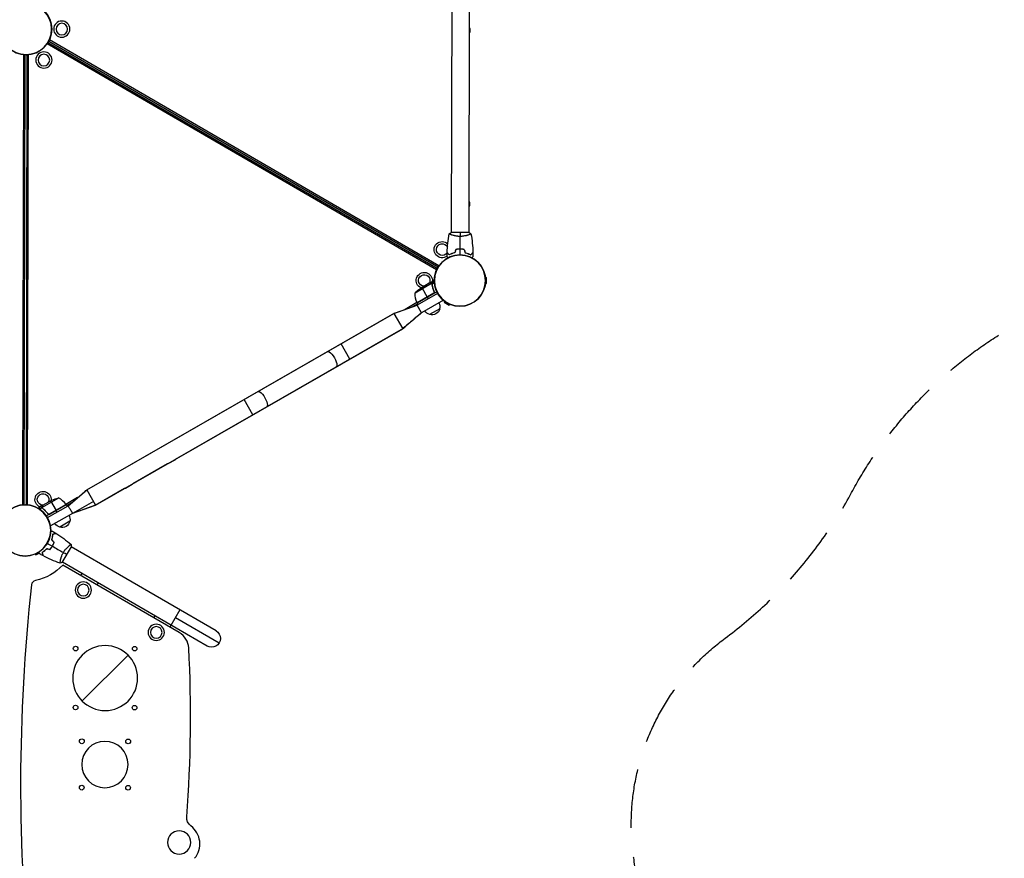
# Model space of a CAD drawing. Units: millimetres. Extents: x -9599 to 8387, y -8713 to 9159.
# Drawn here: x -2721 to -597, y -6458 to -4648 of the extents above; entities that cross this region are included whole.
import ezdxf

# ---------------------------------------------------------------- set-up
doc = ezdxf.new("R2010")
doc.units = ezdxf.units.MM
doc.header["$LTSCALE"] = 20
doc.linetypes.add('HIDDEN', pattern=[9.525, 6.35, -3.175])
doc.layers.add('2d', color=230, linetype='Continuous')
doc.layers.add('ASTM-BufferZone', color=240, linetype='HIDDEN')

msp = doc.modelspace()

# ---------------------------------------------------------------- linework, layer by layer
at = {"layer": '2d'}
for p, q in [((-1788.7, -4233.5), (-1790.4, -5107.5)), ((-1750.7, -4233.6), (-1752.4, -5107.6)), ((-1816.9, -5179.4), (-2657.2, -4692.1)), ((-1821.9, -5188.1), (-2662.3, -4700.8)), ((-1820.6, -5185.4), (-2660.6, -4698.3)), ((-2658.6, -4694.8), (-1818.5, -5182)), ((-2714.6, -5695.4), (-2712.7, -4724)), ((-2711.6, -5695.2), (-2709.7, -4724.2)), ((-2705.7, -4724.2), (-2707.6, -5695.2)), ((-2704.5, -5695.4), (-2702.6, -4724)), ((-1751.9, -5107.6), (-1790.9, -5107.5)), ((-1790.4, -5112.7), (-1790.4, -5112.7)), ((-1752.4, -5112.7), (-1752.4, -5112.7)), ((-1776.4, -5143.7), (-1776.4, -5143.9)), ((-1773.4, -5143.7), (-1773.4, -5143.5)), ((-1832.8, -5218.1), (-1868.2, -5238.5)), ((-1838, -5217.4), (-1857, -5228.3)), ((-1837.8, -5217.3), (-1829.3, -5212.4)), ((-1837.8, -5217.3), (-1837.7, -5217.4)), ((-1834.6, -5217.3), (-1834.5, -5217.4)), ((-1832.8, -5217.8), (-1827, -5214.5)), ((-1832.8, -5217.8), (-1832.5, -5218.4)), ((-1832.2, -5218.9), (-1832.2, -5218.9)), ((-1831.9, -5218.9), (-1826.9, -5216)), ((-1831.9, -5219.4), (-1831.6, -5220)), ((-1831.3, -5223), (-1831, -5223.5)), ((-1716.5, -5205), (-1714.2, -5205)), ((-1716.5, -5218), (-1714.2, -5218)), ((-1714.2, -5218), (-1714.2, -5205)), ((-1819.7, -5239.2), (-1864.2, -5264.7)), ((-1827.8, -5238.8), (-1864.1, -5259.7)), ((-1864, -5259.8), (-1828.6, -5239.5)), ((-1821.6, -5235.6), (-1863.9, -5260)), ((-1854.2, -5226.7), (-1842.4, -5247.4)), ((-1827.7, -5234.8), (-1827, -5236.1)), ((-1826.9, -5237.6), (-1827.3, -5237.8)), ((-1914, -5282.4), (-1864.2, -5264.7)), ((-1913.1, -5281.9), (-1864.2, -5264.7)), ((-1864.3, -5259.1), (-1889.7, -5273.7)), ((-1874.5, -5268.3), (-1863, -5261.7)), ((-1854.7, -5281.2), (-1864.2, -5264.7)), ((-1863.9, -5260), (-1862, -5263.5)), ((-1807.3, -5254), (-1854.7, -5281.2)), ((-1842.3, -5247.5), (-1840.3, -5251)), ((-1804.8, -5256), (-1805.9, -5258)), ((-1805.9, -5258), (-1794.6, -5264.5)), ((-1793.5, -5262.5), (-1794.6, -5264.5)), ((-1913.1, -5281.9), (-2577.6, -5663.8)), ((-2576.7, -5663.3), (-1914, -5282.4)), ((-1914, -5282.4), (-1895, -5315.4)), ((-1913, -5282.1), (-1913.1, -5281.9)), ((-1815.3, -5272.4), (-1837, -5284.9)), ((-2557.8, -5696.3), (-1895, -5315.4)), ((-1894.2, -5314.9), (-2386, -5597.5)), ((-1894.2, -5314.9), (-1894.3, -5314.7)), ((-2008.9, -5380.8), (-2027.9, -5347.9)), ((-2218.2, -5501.1), (-2237.1, -5468.1)), ((-2403.2, -5607.4), (-2477.9, -5650.4)), ((-2386.9, -5599), (-2401.5, -5607.4)), ((-2617.1, -5697.5), (-2577.6, -5663.8)), ((-2577.6, -5663.8), (-2577.5, -5664)), ((-2576.7, -5663.3), (-2557.8, -5696.3)), ((-2495.1, -5660.3), (-2558.6, -5696.8)), ((-2478.8, -5651.8), (-2493.4, -5660.2)), ((-2637.7, -5680.8), (-2673.1, -5701.2)), ((-2671.2, -5696.3), (-2652.2, -5685.4)), ((-2654.9, -5686.9), (-2643, -5707.6)), ((-2596.5, -5679.9), (-2621.8, -5694.5)), ((-2620.3, -5697), (-2608.8, -5690.4)), ((-2562.5, -5688), (-2607.6, -5713.9)), ((-2671.3, -5696.4), (-2679.8, -5701.3)), ((-2673.4, -5701), (-2679.2, -5704.3)), ((-2672.9, -5702.2), (-2678, -5705.1)), ((-2673.4, -5701), (-2673, -5701.5)), ((-2673, -5699.2), (-2672.9, -5699.3)), ((-2673, -5702.2), (-2673, -5702.2)), ((-2672.4, -5702.6), (-2672.1, -5703.1)), ((-2671.3, -5696.4), (-2671.3, -5696.5)), ((-2669.7, -5704.9), (-2669.4, -5705.4)), ((-2621.3, -5695.3), (-2663.7, -5719.6)), ((-2661.5, -5723), (-2617.1, -5697.5)), ((-2661.3, -5713.9), (-2660.5, -5715.2)), ((-2621.5, -5695), (-2657.7, -5715.8)), ((-2656.8, -5715.5), (-2621.4, -5695.1)), ((-2607.6, -5713.9), (-2655, -5741.2)), ((-2640.9, -5711.2), (-2642.9, -5707.7)), ((-2621.3, -5695.3), (-2619.3, -5698.7)), ((-2557.8, -5696.3), (-2607.6, -5713.9)), ((-2558.6, -5696.8), (-2607.6, -5713.9)), ((-2558.7, -5696.6), (-2558.6, -5696.8)), ((-2658.9, -5715.8), (-2659.2, -5716)), ((-2613.3, -5731.1), (-2635, -5743.5)), ((-2629.5, -5819.7), (-2609.9, -5786)), ((-2614.6, -5783.8), (-2614.6, -5783.8)), ((-2297.9, -5967.5), (-2610.2, -5786.4)), ((-2687.7, -5801.7), (-2686.6, -5803.7)), ((-2686.6, -5803.7), (-2679.4, -5799.5)), ((-2633.7, -5816.7), (-2633.7, -5816.7)), ((-2316.9, -6000.4), (-2629.2, -5819.3)), ((-2377.2, -5971.3), (-2628.5, -5825.5)), ((-2589.3, -5848.2), (-2586.8, -5843.9)), ((-2552.2, -5864), (-2554.7, -5868.3)), ((-2375.7, -5922.4), (-2397.3, -5959.6)), ((-2431.9, -5939.5), (-2429.4, -5935.2)), ((-2385.3, -5938.8), (-2291, -5993.5)), ((-2487.6, -6020.1), (-2586.7, -6118.9))]:
    msp.add_line(p, q, dxfattribs=at)
for centre, radius in [((-2707.6, -4668.7), 55.5), ((-1771.6, -5211.5), 55.5), ((-2709.7, -5750.7), 55.5), ((-2600.7, -6005.8), 5.01), ((-2473.4, -6006), 5.01), ((-2600.9, -6133), 5.01), ((-2473.6, -6133.3), 5.01), ((-2587.4, -6205.9), 5.14), ((-2487.4, -6206.1), 5.14), ((-2587.6, -6305.9), 5.14), ((-2487.6, -6306.1), 5.14)]:
    msp.add_circle(centre, radius, dxfattribs=at)
at = {"layer": '2d', "extrusion": (0, 0, -1)}
for centre, radius in [((2707.6, -4668.7), 55.3), ((2707.6, -4668.7), 55.1), ((2630.6, -4668.8), 17.5), ((2630.6, -4668.8), 12.5), ((2669.2, -4735.5), 17.5), ((2669.2, -4735.5), 12.5), ((1771.6, -5211.5), 55.3), ((1771.6, -5211.5), 55.1), ((2709.7, -5750.7), 55.3), ((2709.7, -5750.7), 55.1), ((2584.2, -5879.5), 17.5), ((2584.2, -5879.5), 12.5), ((2426.8, -5970.8), 17.5), ((2426.8, -5970.8), 12.5), ((2537.1, -6069.5), 70), ((2537.5, -6256), 50), ((2377.4, -6424.2), 25)]:
    msp.add_circle(centre, radius, dxfattribs=at)
for centre, radius, start, end in [((1767, -4671.2), 17, 156.0403, 204.1819), ((1767.8, -5046.3), 17, 156.0403, 204.1819), ((1809.9, -5144.8), 17.5, 233.3015, 133.3805), ((1809.9, -5144.8), 12.5, 211.5691, 155.1146), ((1809.9, -5144.8), 12.5, 210.1489, 211.0959), ((1809.9, -5144.8), 17.5, 214.484, 215.1495), ((1848.6, -5211.4), 17.5, 293.2412, 186.981), ((1848.6, -5211.4), 12.5, 272.971, 207.2512), ((1818.2, -5239.8), 50, 336.5839, 1.4608), ((1829.4, -5270), 50, 39.0109, 56.4868), ((1861.4, -5258.5), 3, 333.3023, 336.5839), ((1831.8, -5267.8), 17, 150.7524, 195.9246), ((1832.7, -5268.3), 17, 284.2976, 329.4698), ((1831.9, -5268.7), 17, 192.779, 287.4432), ((2402.8, -5591.4), 16, 265.4267, 271.5156), ((2400, -5589.9), 16, 208.7066, 214.7955), ((2491.9, -5642.7), 16, 208.7066, 214.7955), ((2671, -5684.1), 17.5, 293.2412, 186.981), ((2671, -5684.1), 12.5, 272.971, 207.2512), ((2494.7, -5644.3), 16, 265.4267, 271.5156), ((2630, -5730.2), 50, 63.7354, 81.2113), ((2623.9, -5696.7), 3, 143.6383, 146.9199), ((2629.9, -5727.3), 17, 192.779, 287.4432), ((2629.8, -5726.5), 17, 150.7524, 195.9246), ((2630.7, -5727), 17, 284.2976, 329.4698), ((2709.7, -5750.7), 110.4, 222.6714, 258.314), ((2307.4, -5984), 19, 120.1111, 300.1111), ((2338.1, -6370.4), 23, 307.3119, 4.3548)]:
    msp.add_arc(centre, radius, start, end, dxfattribs=at)
at = {"layer": '2d'}
for centre, radius, start, end in [((-2661.7, -5724.6), 50, 36.3617, 61.2386), ((-2685.1, -5869.5), 11, 101.686, 173.7542), ((1242.2, -6299.4), 3961.7, 173.7542, 186.0236), ((-2397.7, -6006.7), 41, 3.0272, 59.8889), ((-5180.6, -6153.9), 2827.8, 355.6452, 3.0272), ((-2381.6, -6427.4), 48.8, 320.4716, 52.6881)]:
    msp.add_arc(centre, radius, start, end, dxfattribs=at)
at = {"layer": '2d', "extrusion": (0, 0, -1)}
for centre in [(-2048.1, -5381.4), (-2198, -5467.6)]:
    msp.add_ellipse(centre, major_axis=(-9.5, 16.5), ratio=0.34202, start_param=0, end_param=3.141593, dxfattribs=at)
at = {"layer": '2d'}
for points in [[(-1799.3, -5150.9), (-1798.7, -5137.4), (-1797.3, -5123.9), (-1794.9, -5110.5)], [(-1794.9, -5110.5), (-1793.7, -5109.4), (-1792.3, -5108.4), (-1790.9, -5107.5)], [(-1771.4, -5107.5), (-1771.4, -5110), (-1771.4, -5113), (-1771.4, -5116.2)], [(-1771.4, -5143.5), (-1771.4, -5134.3), (-1771.4, -5125.2), (-1771.4, -5116.2)], [(-1751.9, -5107.6), (-1750.5, -5108.5), (-1749.1, -5109.5), (-1747.9, -5110.6)], [(-1747.9, -5110.6), (-1745.5, -5124), (-1744.1, -5137.5), (-1743.6, -5151)], [(-1799.5, -5159.1), (-1799.5, -5156.4), (-1799.4, -5153.8), (-1799.3, -5151.2)], [(-1780.7, -5144.3), (-1781.3, -5146.7), (-1781.9, -5149), (-1782.5, -5151.3)], [(-1780.5, -5144.5), (-1781.1, -5146.8), (-1781.8, -5149.2), (-1782.4, -5151.5)], [(-1771.5, -5156), (-1771.5, -5151.9), (-1771.4, -5147.8), (-1771.4, -5143.7)], [(-1762.4, -5144.5), (-1761.8, -5146.9), (-1761.1, -5149.2), (-1760.5, -5151.5)], [(-1762.2, -5144.4), (-1761.6, -5146.7), (-1761, -5149), (-1760.4, -5151.4)], [(-1743.6, -5151.3), (-1743.5, -5153.9), (-1743.5, -5156.5), (-1743.5, -5159.2)], [(-1838, -5217.4), (-1837.9, -5217.4), (-1837.8, -5217.4), (-1837.7, -5217.4)], [(-1833.1, -5217.9), (-1833, -5218), (-1832.9, -5218), (-1832.8, -5218.1)], [(-1832.8, -5218.1), (-1832.5, -5218.4), (-1832.3, -5218.6), (-1832.2, -5218.9)], [(-1832.2, -5218.9), (-1832.2, -5218.9), (-1832.2, -5218.9), (-1832.2, -5218.9)], [(-1832.2, -5218.9), (-1832.2, -5218.9), (-1832.2, -5218.9), (-1832.2, -5218.9)], [(-1832.2, -5218.9), (-1832.1, -5219), (-1832.1, -5219), (-1832.1, -5219.1)], [(-1832.2, -5218.9), (-1832.1, -5219.1), (-1832, -5219.2), (-1831.9, -5219.4)], [(-1832, -5218.8), (-1831.9, -5218.8), (-1831.9, -5218.8), (-1831.9, -5218.9)], [(-1831.9, -5218.9), (-1831.8, -5219.2), (-1831.6, -5219.5), (-1831.6, -5219.9)], [(-1831.9, -5219.4), (-1831.9, -5219.6), (-1831.8, -5219.8), (-1831.8, -5220)], [(-1827.8, -5238.8), (-1828.1, -5239.1), (-1828.3, -5239.3), (-1828.6, -5239.5)], [(-1864.2, -5264.7), (-1864.2, -5264.7), (-1864.2, -5264.7), (-1864.2, -5264.7)], [(-2673.1, -5701.2), (-2673.2, -5701), (-2673.2, -5700.9), (-2673.2, -5700.7)], [(-2673.1, -5701.9), (-2673.1, -5702), (-2673, -5702.1), (-2673, -5702.2)], [(-2672.9, -5702.2), (-2672.9, -5702.2), (-2673, -5702.2), (-2673, -5702.2)], [(-2672.2, -5703), (-2672.5, -5702.8), (-2672.7, -5702.5), (-2672.9, -5702.2)], [(-2672.8, -5702), (-2672.8, -5702.1), (-2672.8, -5702.1), (-2672.8, -5702.1)], [(-2672, -5702.9), (-2672.4, -5702.7), (-2672.6, -5702.4), (-2672.8, -5702.1)], [(-2672.8, -5702.1), (-2672.8, -5702.1), (-2672.8, -5702.1), (-2672.8, -5702.1)], [(-2671.3, -5696.5), (-2671.2, -5696.4), (-2671.2, -5696.3), (-2671.2, -5696.3)], [(-2657.7, -5715.8), (-2657.4, -5715.8), (-2657.1, -5715.6), (-2656.8, -5715.5)], [(-2650.3, -5752.7), (-2648, -5754.1), (-2645.8, -5755.5), (-2643.5, -5756.9)], [(-2647.2, -5776.5), (-2648.9, -5774.8), (-2650.6, -5773.1), (-2652.3, -5771.3)], [(-2646.9, -5776.4), (-2648.6, -5774.7), (-2650.3, -5773), (-2652, -5771.3)], [(-2643.3, -5757), (-2631.9, -5764.2), (-2620.9, -5772.3), (-2610.5, -5781)], [(-2656.2, -5792.1), (-2658.6, -5791.5), (-2660.9, -5790.9), (-2663.2, -5790.2)], [(-2656.2, -5792.4), (-2658.5, -5791.7), (-2660.8, -5791.1), (-2663.2, -5790.5)], [(-2661.6, -5778.5), (-2658.1, -5780.6), (-2654.5, -5782.7), (-2651, -5784.7)], [(-2650.8, -5784.8), (-2642.9, -5789.4), (-2635, -5794), (-2627.2, -5798.5)], [(-2619.7, -5802.9), (-2621.9, -5801.6), (-2624.4, -5800.1), (-2627.2, -5798.5)], [(-2610.5, -5781), (-2610.2, -5782.6), (-2610, -5784.3), (-2609.9, -5786)], [(-2671.5, -5805), (-2673.8, -5803.8), (-2676.1, -5802.5), (-2678.4, -5801.2)], [(-2634.1, -5821.7), (-2646.8, -5817), (-2659.3, -5811.5), (-2671.2, -5805.1)], [(-2629.5, -5819.7), (-2631, -5820.5), (-2632.6, -5821.2), (-2634.1, -5821.7)], [(-2634.1, -5821.7), (-2634.1, -5821.7), (-2634.1, -5821.7), (-2634.1, -5821.7)]]:
    msp.add_open_spline(points, degree=3, dxfattribs=at)
for points, knots in [([(-1771.4, -5116.2), (-1772.3, -5116.2), (-1773.1, -5116.2), (-1774.8, -5116.1), (-1775.6, -5116.1), (-1776.9, -5115.9), (-1777.3, -5115.9), (-1778.1, -5115.8), (-1778.5, -5115.7), (-1779.7, -5115.5), (-1780.5, -5115.4), (-1782, -5115.1), (-1782.7, -5114.9), (-1784.1, -5114.6), (-1784.8, -5114.4), (-1786.8, -5113.9), (-1788, -5113.5), (-1789.6, -5113), (-1790.1, -5112.8), (-1791, -5112.4), (-1791.5, -5112.2), (-1792.7, -5111.8), (-1793.3, -5111.5), (-1794.1, -5111.1), (-1794.3, -5111), (-1794.6, -5110.8), (-1794.7, -5110.7), (-1794.8, -5110.6), (-1794.8, -5110.6), (-1794.9, -5110.6), (-1794.9, -5110.5), (-1794.9, -5110.5), (-1794.9, -5110.5), (-1794.9, -5110.5), (-1794.9, -5110.5), (-1794.9, -5110.5)], [0.16356818, 0.16356818, 0.16356818, 0.16356818, 0.1661247, 0.1661247, 0.16868122, 0.16868122, 0.16995948, 0.16995948, 0.17123774, 0.17123774, 0.17379425, 0.17379425, 0.17635077, 0.17635077, 0.17890729, 0.17890729, 0.18402032, 0.18402032, 0.18657684, 0.18657684, 0.18913336, 0.18913336, 0.19424639, 0.19424639, 0.19680291, 0.19680291, 0.19935943, 0.19935943, 0.20063769, 0.20063769, 0.20191595, 0.20191595, 0.20447247, 0.20447247, 0.20490292, 0.20490292, 0.20490292, 0.20490292]), ([(-1747.9, -5110.6), (-1747.9, -5110.6), (-1747.9, -5110.6), (-1747.9, -5110.6), (-1747.9, -5110.6), (-1747.9, -5110.6), (-1747.9, -5110.7), (-1747.9, -5110.7), (-1747.9, -5110.7), (-1748.1, -5110.9), (-1748.5, -5111.1), (-1749.2, -5111.4), (-1749.5, -5111.6), (-1750.2, -5111.9), (-1750.5, -5112), (-1751.7, -5112.5), (-1752.7, -5112.9), (-1754, -5113.3), (-1754.3, -5113.4), (-1754.9, -5113.6), (-1755.1, -5113.7), (-1756, -5113.9), (-1756.7, -5114.1), (-1758, -5114.5), (-1758.6, -5114.7), (-1759.7, -5114.9), (-1760.1, -5115), (-1760.8, -5115.1), (-1761.2, -5115.2), (-1763, -5115.6), (-1764.6, -5115.8), (-1767.1, -5116.1), (-1768, -5116.1), (-1769.7, -5116.2), (-1770.5, -5116.2), (-1771.4, -5116.2)], [0.12220864, 0.12220864, 0.12220864, 0.12220864, 0.12268837, 0.12268837, 0.12524335, 0.12524335, 0.12652085, 0.12652085, 0.12779834, 0.12779834, 0.13290832, 0.13290832, 0.13546331, 0.13546331, 0.1380183, 0.1380183, 0.14312827, 0.14312827, 0.14440577, 0.14440577, 0.14568326, 0.14568326, 0.14823825, 0.14823825, 0.15079324, 0.15079324, 0.15207073, 0.15207073, 0.15334823, 0.15334823, 0.15845821, 0.15845821, 0.16101319, 0.16101319, 0.16356818, 0.16356818, 0.16356818, 0.16356818]), ([(-1797.5, -5162.5), (-1797.6, -5162.3), (-1797.7, -5162.2), (-1797.9, -5161.8), (-1798.1, -5161.5), (-1798.4, -5160.9), (-1798.6, -5160.7), (-1798.8, -5160.2), (-1798.9, -5160), (-1799.1, -5159.7), (-1799.2, -5159.5), (-1799.4, -5159.3), (-1799.4, -5159.2), (-1799.4, -5159.1), (-1799.5, -5159.1), (-1799.5, -5159.1), (-1799.5, -5159.1), (-1799.5, -5159.1), (-1799.5, -5159.1), (-1799.5, -5159.1), (-1799.5, -5159.1), (-1799.5, -5159.1)], [0.0068134, 0.0068134, 0.0068134, 0.0068134, 0.00758008, 0.00758008, 0.0094751, 0.0094751, 0.01137012, 0.01137012, 0.01326514, 0.01326514, 0.01516016, 0.01516016, 0.01705518, 0.01705518, 0.01800269, 0.01800269, 0.0189502, 0.0189502, 0.02274024, 0.02274024, 0.02935902, 0.02935902, 0.02935902, 0.02935902]), ([(-1794.5, -5155.7), (-1795, -5155.2), (-1795.5, -5154.7), (-1796.5, -5153.7), (-1796.9, -5153.3), (-1797.5, -5152.7), (-1797.7, -5152.5), (-1798, -5152.2), (-1798.2, -5152), (-1798.6, -5151.6), (-1798.8, -5151.4), (-1799, -5151.1), (-1799.1, -5151.1), (-1799.2, -5151), (-1799.2, -5151), (-1799.2, -5150.9), (-1799.3, -5150.9), (-1799.3, -5150.9), (-1799.3, -5150.9), (-1799.3, -5150.9), (-1799.3, -5150.9), (-1799.3, -5150.9)], [0, 0, 0, 0, 0.00350666, 0.00350666, 0.00701332, 0.00701332, 0.00876665, 0.00876665, 0.01051997, 0.01051997, 0.01402663, 0.01402663, 0.01577996, 0.01577996, 0.01753329, 0.01753329, 0.02103995, 0.02103995, 0.02454661, 0.02454661, 0.02744921, 0.02744921, 0.02744921, 0.02744921]), ([(-1794.5, -5156), (-1795.1, -5155.4), (-1795.6, -5154.9), (-1796.5, -5154), (-1796.9, -5153.5), (-1797.5, -5152.9), (-1797.7, -5152.8), (-1798, -5152.4), (-1798.2, -5152.3), (-1798.6, -5151.8), (-1798.8, -5151.6), (-1799.1, -5151.4), (-1799.1, -5151.3), (-1799.2, -5151.3), (-1799.2, -5151.3), (-1799.2, -5151.2), (-1799.2, -5151.2), (-1799.3, -5151.2), (-1799.3, -5151.2), (-1799.3, -5151.2), (-1799.3, -5151.2), (-1799.3, -5151.2), (-1799.3, -5151.2), (-1799.3, -5151.2)], [0, 0, 0, 0, 0.0035063, 0.0035063, 0.0070126, 0.0070126, 0.00876575, 0.00876575, 0.0105189, 0.0105189, 0.0140252, 0.0140252, 0.01577835, 0.01577835, 0.01665493, 0.01665493, 0.0175315, 0.0175315, 0.02103781, 0.02103781, 0.02454411, 0.02454411, 0.0274484, 0.0274484, 0.0274484, 0.0274484]), ([(-1782.5, -5151.3), (-1783.8, -5151.6), (-1784.9, -5151.9), (-1787.1, -5152.6), (-1788.2, -5153), (-1790.2, -5153.7), (-1791.1, -5154.1), (-1792.9, -5154.9), (-1793.7, -5155.3), (-1794.5, -5155.7)], [0, 0, 0, 0, 0.00398181, 0.00398181, 0.00796362, 0.00796362, 0.01194542, 0.01194542, 0.01592723, 0.01592723, 0.01592723, 0.01592723]), ([(-1782.4, -5151.5), (-1783.6, -5151.8), (-1784.8, -5152.1), (-1787, -5152.8), (-1788.1, -5153.1), (-1789.6, -5153.7), (-1790.1, -5153.9), (-1791.1, -5154.3), (-1791.6, -5154.5), (-1792.9, -5155.1), (-1793.7, -5155.6), (-1794.5, -5156)], [0, 0, 0, 0, 0.00404294, 0.00404294, 0.00808588, 0.00808588, 0.01010735, 0.01010735, 0.01212882, 0.01212882, 0.01617176, 0.01617176, 0.01617176, 0.01617176]), ([(-1771.4, -5143.5), (-1773, -5143.5), (-1774.6, -5143.5), (-1776.9, -5143.8), (-1777.7, -5143.8), (-1779.2, -5144.1), (-1779.9, -5144.2), (-1780.7, -5144.3)], [0.009405818, 0.009405818, 0.009405818, 0.009405818, 0.01410835, 0.01410835, 0.016459616, 0.016459616, 0.018810883, 0.018810883, 0.018810883, 0.018810883]), ([(-1771.4, -5143.7), (-1773, -5143.7), (-1774.5, -5143.7), (-1776.8, -5143.9), (-1777.5, -5144), (-1779, -5144.2), (-1779.8, -5144.4), (-1780.5, -5144.5)], [0.009233803, 0.009233803, 0.009233803, 0.009233803, 0.013850802, 0.013850802, 0.016159301, 0.016159301, 0.0184678, 0.0184678, 0.0184678, 0.0184678]), ([(-1762.2, -5144.4), (-1763.7, -5144.1), (-1765.2, -5143.9), (-1767.5, -5143.6), (-1768.3, -5143.6), (-1769.9, -5143.5), (-1770.7, -5143.5), (-1771.4, -5143.5)], [0, 0, 0, 0, 0.004702909, 0.004702909, 0.007054363, 0.007054363, 0.009405818, 0.009405818, 0.009405818, 0.009405818]), ([(-1762.4, -5144.5), (-1763.8, -5144.3), (-1765.3, -5144), (-1767.6, -5143.8), (-1768.3, -5143.8), (-1769.9, -5143.7), (-1770.7, -5143.7), (-1771.4, -5143.7)], [0, 0, 0, 0, 0.004616902, 0.004616902, 0.006925353, 0.006925353, 0.009233803, 0.009233803, 0.009233803, 0.009233803]), ([(-1760.5, -5151.5), (-1759.3, -5151.8), (-1758.1, -5152.1), (-1755.9, -5152.8), (-1754.8, -5153.2), (-1753.3, -5153.8), (-1752.8, -5154), (-1751.8, -5154.4), (-1751.4, -5154.6), (-1750, -5155.2), (-1749.2, -5155.6), (-1748.4, -5156.1)], [0, 0, 0, 0, 0.00404294, 0.00404294, 0.00808588, 0.00808588, 0.01010735, 0.01010735, 0.01212882, 0.01212882, 0.01617176, 0.01617176, 0.01617176, 0.01617176]), ([(-1760.4, -5151.4), (-1759.1, -5151.6), (-1758, -5152), (-1755.8, -5152.6), (-1754.7, -5153), (-1752.8, -5153.8), (-1751.8, -5154.2), (-1750, -5155), (-1749.2, -5155.4), (-1748.5, -5155.8)], [0, 0, 0, 0, 0.00398181, 0.00398181, 0.00796362, 0.00796362, 0.01194542, 0.01194542, 0.01592723, 0.01592723, 0.01592723, 0.01592723]), ([(-1748.5, -5155.8), (-1747.9, -5155.3), (-1747.4, -5154.7), (-1746.4, -5153.8), (-1746, -5153.4), (-1745.4, -5152.8), (-1745.2, -5152.6), (-1744.9, -5152.3), (-1744.7, -5152.1), (-1744.3, -5151.7), (-1744.1, -5151.5), (-1743.9, -5151.2), (-1743.8, -5151.2), (-1743.7, -5151.1), (-1743.7, -5151.1), (-1743.7, -5151), (-1743.7, -5151), (-1743.6, -5151), (-1743.6, -5151), (-1743.6, -5151), (-1743.6, -5151), (-1743.6, -5151)], [0, 0, 0, 0, 0.00350666, 0.00350666, 0.00701332, 0.00701332, 0.00876665, 0.00876665, 0.01051997, 0.01051997, 0.01402663, 0.01402663, 0.01577996, 0.01577996, 0.01753329, 0.01753329, 0.02103995, 0.02103995, 0.02454661, 0.02454661, 0.02744921, 0.02744921, 0.02744921, 0.02744921]), ([(-1748.4, -5156.1), (-1747.9, -5155.5), (-1747.4, -5155), (-1746.4, -5154.1), (-1746, -5153.6), (-1745.4, -5153), (-1745.2, -5152.9), (-1744.9, -5152.5), (-1744.7, -5152.4), (-1744.3, -5151.9), (-1744.1, -5151.7), (-1743.9, -5151.5), (-1743.8, -5151.4), (-1743.7, -5151.4), (-1743.7, -5151.4), (-1743.7, -5151.3), (-1743.7, -5151.3), (-1743.7, -5151.3), (-1743.6, -5151.3), (-1743.6, -5151.3), (-1743.6, -5151.3), (-1743.6, -5151.3), (-1743.6, -5151.3), (-1743.6, -5151.3)], [0, 0, 0, 0, 0.0035063, 0.0035063, 0.0070126, 0.0070126, 0.00876575, 0.00876575, 0.0105189, 0.0105189, 0.0140252, 0.0140252, 0.01577835, 0.01577835, 0.01665493, 0.01665493, 0.0175315, 0.0175315, 0.02103781, 0.02103781, 0.02454411, 0.02454411, 0.0274484, 0.0274484, 0.0274484, 0.0274484]), ([(-1743.5, -5159.2), (-1743.5, -5159.2), (-1743.5, -5159.2), (-1743.5, -5159.2), (-1743.5, -5159.2), (-1743.5, -5159.2), (-1743.5, -5159.2), (-1743.5, -5159.2), (-1743.5, -5159.3), (-1743.5, -5159.3), (-1743.6, -5159.4), (-1743.8, -5159.8), (-1744, -5160.1), (-1744.4, -5160.8), (-1744.5, -5161.1), (-1744.9, -5161.6), (-1745, -5161.9), (-1745.3, -5162.3), (-1745.3, -5162.4), (-1745.4, -5162.6)], [0.03093242, 0.03093242, 0.03093242, 0.03093242, 0.03756195, 0.03756195, 0.04131815, 0.04131815, 0.04225719, 0.04225719, 0.04319624, 0.04319624, 0.04507434, 0.04507434, 0.04883054, 0.04883054, 0.05070863, 0.05070863, 0.05258673, 0.05258673, 0.05330252, 0.05330252, 0.05330252, 0.05330252]), ([(-1834.7, -5217.4), (-1835.6, -5217.4), (-1836.3, -5217.4), (-1837.4, -5217.4), (-1837.8, -5217.4), (-1838, -5217.4)], [0, 0, 0, 0, 0.00517024, 0.00517024, 0.01034048, 0.01034048, 0.01034048, 0.01034048]), ([(-1833.1, -5217.9), (-1833.3, -5217.7), (-1833.6, -5217.6), (-1834, -5217.5), (-1834.1, -5217.5), (-1834.4, -5217.4), (-1834.6, -5217.4), (-1834.7, -5217.4)], [0, 0, 0, 0, 0.00218234, 0.00218234, 0.003273511, 0.003273511, 0.004364681, 0.004364681, 0.004364681, 0.004364681]), ([(-1834.6, -5217.3), (-1834.4, -5217.3), (-1834.2, -5217.3), (-1834, -5217.3), (-1833.9, -5217.4), (-1833.8, -5217.4), (-1833.7, -5217.4), (-1833.7, -5217.4), (-1833.6, -5217.4), (-1833.6, -5217.4), (-1833.6, -5217.4), (-1833.6, -5217.4), (-1833.3, -5217.5), (-1833.1, -5217.7), (-1832.8, -5217.8)], [0, 0, 0, 0, 0.25, 0.25, 0.375, 0.375, 0.4375, 0.46875, 0.484375, 0.492187, 0.492187, 0.5, 0.5, 1, 1, 1, 1]), ([(-1832.8, -5217.8), (-1832.8, -5217.9), (-1832.7, -5217.9), (-1832.6, -5218), (-1832.5, -5218.1), (-1832.3, -5218.3), (-1832.3, -5218.4), (-1832.1, -5218.6), (-1832, -5218.7), (-1832, -5218.8)], [0, 0, 0, 0, 0.00051115, 0.00051115, 0.001022301, 0.001022301, 0.001533451, 0.001533451, 0.002044601, 0.002044601, 0.002044601, 0.002044601]), ([(-1831.8, -5220), (-1831.4, -5222.6), (-1830.9, -5225.2), (-1829.4, -5230.4), (-1828.5, -5233), (-1827.4, -5235.7)], [0, 0, 0, 0, 0.00859307, 0.00859307, 0.01718614, 0.01718614, 0.01718614, 0.01718614]), ([(-1827.1, -5235.7), (-1828.3, -5233.1), (-1829.2, -5230.5), (-1830.1, -5227.1), (-1830.3, -5226.5), (-1830.6, -5225.1), (-1830.8, -5224.5), (-1831.2, -5222.5), (-1831.4, -5221.2), (-1831.6, -5219.9)], [0.00267622, 0.00267622, 0.00267622, 0.00267622, 0.01136401, 0.01136401, 0.01353595, 0.01353595, 0.0157079, 0.0157079, 0.0200518, 0.0200518, 0.0200518, 0.0200518]), ([(-1827.1, -5212.4), (-1827.2, -5212.4), (-1827.4, -5212.4), (-1827.6, -5212.4), (-1827.7, -5212.4), (-1827.7, -5212.4), (-1828.8, -5212.4), (-1829.3, -5212.4), (-1829.3, -5212.4)], [0.1935248, 0.1935248, 0.1935248, 0.1935248, 0.21875, 0.234375, 0.234375, 0.25, 0.25, 0.5, 0.5, 0.5, 0.5]), ([(-1827.1, -5235.7), (-1827, -5235.9), (-1827, -5236.1), (-1826.9, -5236.4), (-1826.9, -5236.6), (-1826.9, -5237), (-1826.9, -5237.2), (-1826.9, -5237.5), (-1827, -5237.7), (-1827.1, -5238.1), (-1827.1, -5238.2), (-1827.3, -5238.5), (-1827.4, -5238.7), (-1827.7, -5239), (-1827.8, -5239.1), (-1828.1, -5239.3), (-1828.2, -5239.5), (-1828.4, -5239.5)], [0, 0, 0, 0, 0.000547232, 0.000547232, 0.001094464, 0.001094464, 0.001641696, 0.001641696, 0.002188928, 0.002188928, 0.002736159, 0.002736159, 0.003283391, 0.003283391, 0.003830623, 0.003830623, 0.004377855, 0.004377855, 0.004377855, 0.004377855]), ([(-1827.4, -5235.7), (-1827.3, -5235.9), (-1827.2, -5236.2), (-1827.1, -5236.6), (-1827.1, -5236.7), (-1827.1, -5237), (-1827.1, -5237.2), (-1827.2, -5237.6), (-1827.3, -5237.9), (-1827.4, -5238.2), (-1827.5, -5238.4), (-1827.7, -5238.6), (-1827.8, -5238.7), (-1827.8, -5238.8)], [0, 0, 0, 0, 0.000839577, 0.000839577, 0.001259366, 0.001259366, 0.001679155, 0.001679155, 0.002518732, 0.002518732, 0.002938521, 0.002938521, 0.00335831, 0.00335831, 0.00335831, 0.00335831]), ([(-1854.7, -5281.2), (-1858.9, -5284.8), (-1863.1, -5288.4), (-1871, -5295), (-1874.7, -5298.1), (-1881.4, -5303.8), (-1884.4, -5306.3), (-1890, -5311.1), (-1892.5, -5313.2), (-1895, -5315.4)], [0, 0, 0, 0, 1.664951, 1.664951, 3.104951, 3.104951, 4.304951, 4.304951, 5.304951, 5.304951, 5.304951, 5.304951]), ([(-1854.7, -5281.2), (-1858.7, -5284.6), (-1862.6, -5288), (-1870.2, -5294.4), (-1873.9, -5297.5), (-1880.5, -5303.2), (-1883.6, -5305.8), (-1889.1, -5310.5), (-1891.7, -5312.7), (-1894.2, -5314.9)], [0, 0, 0, 0, 1.566972, 1.566972, 3.006972, 3.006972, 4.206972, 4.206972, 5.206972, 5.206972, 5.206972, 5.206972]), ([(-2617.1, -5697.5), (-2612.8, -5693.9), (-2608.6, -5690.3), (-2600.7, -5683.7), (-2597.1, -5680.6), (-2590.4, -5674.9), (-2587.4, -5672.3), (-2581.8, -5667.6), (-2579.2, -5665.5), (-2576.7, -5663.3)], [0, 0, 0, 0, 1.664953, 1.664953, 3.104953, 3.104953, 4.304953, 4.304953, 5.304953, 5.304953, 5.304953, 5.304953]), ([(-2679.8, -5701.3), (-2679.8, -5701.3), (-2679.9, -5701.4), (-2680.1, -5701.7), (-2680.2, -5701.8), (-2680.3, -5702.1), (-2680.4, -5702.2), (-2680.5, -5702.3), (-2680.5, -5702.4), (-2680.6, -5702.5), (-2680.7, -5702.7), (-2680.8, -5703), (-2681, -5703.2)], [0.5, 0.5, 0.5, 0.5, 0.625, 0.625, 0.6875, 0.6875, 0.71875, 0.734375, 0.734375, 0.75, 0.75, 0.8064735, 0.8064735, 0.8064735, 0.8064735]), ([(-2673.4, -5701), (-2673.4, -5700.8), (-2673.4, -5700.7), (-2673.4, -5700.4), (-2673.3, -5700.3), (-2673.3, -5700.2), (-2673.3, -5700.1), (-2673.3, -5700.1), (-2673.3, -5700.1), (-2673.3, -5700.1), (-2673.3, -5700.1), (-2673.2, -5699.8), (-2673.1, -5699.5), (-2673, -5699.2)], [0, 0, 0, 0, 0.25, 0.25, 0.375, 0.4375, 0.46875, 0.484375, 0.492188, 0.492188, 0.5, 0.5, 1, 1, 1, 1]), ([(-2673.1, -5701.9), (-2673.2, -5701.7), (-2673.3, -5701.5), (-2673.3, -5701.2), (-2673.3, -5701.1), (-2673.4, -5701)], [0.000526185, 0.000526185, 0.000526185, 0.000526185, 0.001315456, 0.001315456, 0.002104727, 0.002104727, 0.002104727, 0.002104727]), ([(-2672.8, -5699.1), (-2672.9, -5699.2), (-2672.9, -5699.4), (-2673, -5699.6), (-2673.1, -5699.8), (-2673.2, -5700.2), (-2673.2, -5700.5), (-2673.2, -5700.7)], [0, 0, 0, 0, 0.001089402, 0.001089402, 0.002178803, 0.002178803, 0.004357607, 0.004357607, 0.004357607, 0.004357607]), ([(-2672.8, -5702), (-2672.9, -5701.9), (-2672.9, -5701.8), (-2673.1, -5701.5), (-2673.1, -5701.3), (-2673.1, -5701.2)], [0.001328787, 0.001328787, 0.001328787, 0.001328787, 0.001872455, 0.001872455, 0.002416124, 0.002416124, 0.002416124, 0.002416124]), ([(-2671.2, -5696.3), (-2671.3, -5696.5), (-2671.5, -5696.8), (-2672, -5697.7), (-2672.4, -5698.3), (-2672.8, -5699.1)], [0, 0, 0, 0, 0.00517024, 0.00517024, 0.01034048, 0.01034048, 0.01034048, 0.01034048]), ([(-2672.2, -5703), (-2670.2, -5704.7), (-2668.2, -5706.4), (-2665.3, -5709.4), (-2664.3, -5710.4), (-2663, -5712.1), (-2662.5, -5712.6), (-2661.6, -5713.7), (-2661.2, -5714.3), (-2660.8, -5714.9)], [0, 0, 0, 0, 0.00869705, 0.00869705, 0.01304558, 0.01304558, 0.01521984, 0.01521984, 0.01739411, 0.01739411, 0.01739411, 0.01739411]), ([(-2660.7, -5714.6), (-2662.4, -5712.3), (-2664.2, -5710.2), (-2668, -5706.3), (-2670, -5704.5), (-2672, -5702.9)], [0, 0, 0, 0, 0.00859307, 0.00859307, 0.01718614, 0.01718614, 0.01718614, 0.01718614]), ([(-2617.1, -5697.5), (-2617.1, -5697.5), (-2616.9, -5697.7), (-2616.7, -5698.1), (-2616.5, -5698.5), (-2616.1, -5699.1), (-2615.8, -5699.8), (-2615.4, -5700.3), (-2615, -5701), (-2614.6, -5701.8), (-2614.2, -5702.4), (-2613.8, -5703.1), (-2613.4, -5703.8), (-2613.1, -5704.4), (-2612.7, -5705.1), (-2612.3, -5705.7), (-2611.7, -5706.8), (-2611.1, -5707.9), (-2610.5, -5708.9), (-2610, -5709.7), (-2609.6, -5710.4), (-2609.3, -5711), (-2609, -5711.5), (-2608.8, -5711.9), (-2608.5, -5712.3), (-2608.2, -5712.8), (-2608, -5713.3), (-2607.8, -5713.5), (-2607.7, -5713.8), (-2607.6, -5713.9), (-2607.6, -5713.9)], [0.7625502, 0.7625502, 0.7625502, 0.7625502, 0.7933324, 0.7933324, 0.7933324, 0.820124, 0.820124, 0.820124, 0.8434425, 0.8434425, 0.8434425, 0.8637381, 0.8637381, 0.8637381, 0.8814026, 0.8814026, 0.8814026, 0.9117807, 0.9117807, 0.9117807, 0.9343776, 0.9343776, 0.9343776, 0.9511864, 0.9511864, 0.9511864, 0.9758913, 0.9758913, 0.9758913, 1, 1, 1, 1]), ([(-2607.6, -5713.9), (-2607.6, -5713.9), (-2607.6, -5713.9), (-2607.6, -5713.9), (-2607.6, -5713.9), (-2607.6, -5713.9), (-2607.6, -5713.9), (-2607.6, -5713.9), (-2607.6, -5713.9), (-2607.6, -5713.9), (-2607.6, -5713.9), (-2607.6, -5713.9), (-2607.6, -5713.9), (-2607.6, -5713.9), (-2607.6, -5713.9), (-2607.6, -5713.9), (-2607.6, -5713.9), (-2607.6, -5713.9), (-2607.6, -5713.9), (-2607.6, -5713.9), (-2607.6, -5713.9), (-2607.6, -5713.9), (-2607.6, -5713.9), (-2607.6, -5713.9), (-2607.6, -5713.9), (-2607.6, -5713.9), (-2607.6, -5713.9), (-2607.6, -5713.9), (-2607.6, -5713.9), (-2607.6, -5713.9), (-2607.6, -5713.9), (-2607.6, -5713.9), (-2607.6, -5713.9), (-2607.6, -5713.9), (-2607.6, -5713.9), (-2607.6, -5713.9), (-2607.6, -5713.9), (-2607.6, -5713.9), (-2607.6, -5713.9), (-2607.6, -5713.9), (-2607.6, -5713.9), (-2607.6, -5713.9), (-2607.6, -5713.9), (-2607.6, -5713.9), (-2607.6, -5713.9), (-2607.6, -5713.9), (-2607.6, -5713.9), (-2607.6, -5713.9), (-2607.6, -5713.9), (-2607.6, -5713.9), (-2607.6, -5713.9), (-2607.6, -5713.9), (-2607.6, -5713.9), (-2607.6, -5713.9), (-2607.6, -5713.9), (-2607.6, -5713.9), (-2607.6, -5713.9), (-2607.6, -5713.9), (-2607.6, -5713.9), (-2607.6, -5713.9), (-2607.6, -5713.9), (-2607.6, -5713.9), (-2607.6, -5713.9), (-2607.6, -5713.9), (-2607.6, -5713.9), (-2607.6, -5713.9), (-2607.6, -5713.9), (-2607.6, -5713.9), (-2607.6, -5713.9), (-2607.6, -5713.9), (-2607.6, -5713.9), (-2607.6, -5713.9)], [0, 0, 0, 0, 0.132334, 0.132334, 0.460483, 0.460483, 0.73394, 0.73394, 0.961821, 0.961821, 1.151722, 1.151722, 1.309973, 1.309973, 1.441849, 1.441849, 1.551746, 1.551746, 1.643326, 1.643326, 1.719643, 1.719643, 1.78324, 1.78324, 1.836238, 1.836238, 1.880403, 1.880403, 1.917207, 1.917207, 1.947877, 1.947877, 1.973436, 1.973436, 1.994734, 1.994734, 2.012483, 2.012483, 2.027274, 2.027274, 2.0396, 2.0396, 2.049871, 2.049871, 2.05843, 2.05843, 2.065563, 2.065563, 2.071507, 2.071507, 2.076461, 2.076461, 2.080589, 2.080589, 2.084028, 2.084028, 2.086895, 2.086895, 2.089284, 2.089284, 2.091274, 2.091274, 2.092933, 2.092933, 2.094316, 2.094316, 2.095468, 2.095468, 2.096428, 2.096428, 2.097228, 2.097228, 2.097228, 2.097228]), ([(-2656.8, -5715.7), (-2657, -5715.8), (-2657.2, -5715.9), (-2657.5, -5716), (-2657.7, -5716.1), (-2658.1, -5716.1), (-2658.2, -5716.1), (-2658.6, -5716.1), (-2658.8, -5716.1), (-2659.1, -5716), (-2659.3, -5716), (-2659.7, -5715.8), (-2659.8, -5715.7), (-2660.1, -5715.5), (-2660.3, -5715.4), (-2660.5, -5715.2), (-2660.7, -5715), (-2660.8, -5714.9)], [0, 0, 0, 0, 0.000547172, 0.000547172, 0.001094344, 0.001094344, 0.001641516, 0.001641516, 0.002188688, 0.002188688, 0.00273586, 0.00273586, 0.003283032, 0.003283032, 0.003830204, 0.003830204, 0.004377377, 0.004377377, 0.004377377, 0.004377377]), ([(-2657.7, -5715.8), (-2658, -5715.9), (-2658.3, -5715.9), (-2658.7, -5715.8), (-2658.9, -5715.8), (-2659.1, -5715.7), (-2659.3, -5715.7), (-2659.7, -5715.5), (-2659.9, -5715.4), (-2660.3, -5715.1), (-2660.5, -5714.9), (-2660.7, -5714.6)], [0.001013661, 0.001013661, 0.001013661, 0.001013661, 0.001852653, 0.001852653, 0.002272148, 0.002272148, 0.002691644, 0.002691644, 0.003530636, 0.003530636, 0.004369628, 0.004369628, 0.004369628, 0.004369628]), ([(-2654.2, -5752.7), (-2654, -5752.7), (-2653.9, -5752.7), (-2653.4, -5752.7), (-2653.1, -5752.7), (-2652.4, -5752.7), (-2652.1, -5752.7), (-2651.6, -5752.7), (-2651.4, -5752.7), (-2651, -5752.7), (-2650.8, -5752.7), (-2650.5, -5752.7), (-2650.4, -5752.7), (-2650.4, -5752.7), (-2650.4, -5752.7), (-2650.3, -5752.7), (-2650.3, -5752.7), (-2650.3, -5752.7), (-2650.3, -5752.7), (-2650.3, -5752.7), (-2650.3, -5752.7), (-2650.3, -5752.7)], [0.0068134, 0.0068134, 0.0068134, 0.0068134, 0.00758008, 0.00758008, 0.0094751, 0.0094751, 0.01137012, 0.01137012, 0.01326514, 0.01326514, 0.01516016, 0.01516016, 0.01705518, 0.01705518, 0.01800269, 0.01800269, 0.0189502, 0.0189502, 0.02274024, 0.02274024, 0.02935902, 0.02935902, 0.02935902, 0.02935902]), ([(-2652.3, -5771.3), (-2651.9, -5770.1), (-2651.6, -5769), (-2651.1, -5766.7), (-2650.8, -5765.6), (-2650.6, -5764), (-2650.5, -5763.4), (-2650.4, -5762.4), (-2650.3, -5761.9), (-2650.2, -5760.4), (-2650.1, -5759.5), (-2650.1, -5758.6)], [0, 0, 0, 0, 0.00404294, 0.00404294, 0.00808588, 0.00808588, 0.01010735, 0.01010735, 0.01212882, 0.01212882, 0.01617176, 0.01617176, 0.01617176, 0.01617176]), ([(-2652, -5771.3), (-2651.7, -5770.1), (-2651.4, -5768.9), (-2650.9, -5766.7), (-2650.6, -5765.6), (-2650.3, -5763.5), (-2650.2, -5762.5), (-2650, -5760.5), (-2649.9, -5759.6), (-2649.9, -5758.8)], [0, 0, 0, 0, 0.00398181, 0.00398181, 0.00796362, 0.00796362, 0.01194542, 0.01194542, 0.01592723, 0.01592723, 0.01592723, 0.01592723]), ([(-2651, -5784.7), (-2650.2, -5783.4), (-2649.5, -5782), (-2648.5, -5780), (-2648.2, -5779.3), (-2647.7, -5777.9), (-2647.4, -5777.2), (-2647.2, -5776.5)], [0.009233803, 0.009233803, 0.009233803, 0.009233803, 0.013850802, 0.013850802, 0.016159301, 0.016159301, 0.0184678, 0.0184678, 0.0184678, 0.0184678]), ([(-2650.8, -5784.8), (-2650, -5783.5), (-2649.3, -5782.1), (-2648.3, -5780), (-2648, -5779.3), (-2647.4, -5777.8), (-2647.2, -5777.1), (-2646.9, -5776.4)], [0.009405818, 0.009405818, 0.009405818, 0.009405818, 0.01410835, 0.01410835, 0.016459616, 0.016459616, 0.018810883, 0.018810883, 0.018810883, 0.018810883]), ([(-2650.1, -5758.6), (-2649.3, -5758.4), (-2648.6, -5758.2), (-2647.3, -5757.9), (-2646.8, -5757.7), (-2646, -5757.5), (-2645.7, -5757.4), (-2645.3, -5757.3), (-2645, -5757.3), (-2644.5, -5757.1), (-2644.2, -5757), (-2643.8, -5757), (-2643.8, -5756.9), (-2643.7, -5756.9), (-2643.7, -5756.9), (-2643.6, -5756.9), (-2643.6, -5756.9), (-2643.6, -5756.9), (-2643.6, -5756.9), (-2643.5, -5756.9), (-2643.5, -5756.9), (-2643.5, -5756.9), (-2643.5, -5756.9), (-2643.5, -5756.9)], [0, 0, 0, 0, 0.0035063, 0.0035063, 0.0070126, 0.0070126, 0.00876575, 0.00876575, 0.0105189, 0.0105189, 0.0140252, 0.0140252, 0.01577835, 0.01577835, 0.01665493, 0.01665493, 0.0175315, 0.0175315, 0.02103781, 0.02103781, 0.02454411, 0.02454411, 0.0274484, 0.0274484, 0.0274484, 0.0274484]), ([(-2649.9, -5758.8), (-2649.1, -5758.6), (-2648.4, -5758.4), (-2647.1, -5758), (-2646.5, -5757.9), (-2645.8, -5757.7), (-2645.5, -5757.6), (-2645, -5757.5), (-2644.8, -5757.4), (-2644.2, -5757.3), (-2643.9, -5757.2), (-2643.6, -5757.1), (-2643.5, -5757.1), (-2643.4, -5757), (-2643.4, -5757), (-2643.4, -5757), (-2643.3, -5757), (-2643.3, -5757), (-2643.3, -5757), (-2643.3, -5757), (-2643.3, -5757), (-2643.3, -5757)], [0, 0, 0, 0, 0.00350666, 0.00350666, 0.00701332, 0.00701332, 0.00876665, 0.00876665, 0.01051997, 0.01051997, 0.01402663, 0.01402663, 0.01577996, 0.01577996, 0.01753329, 0.01753329, 0.02103995, 0.02103995, 0.02454661, 0.02454661, 0.02744921, 0.02744921, 0.02744921, 0.02744921]), ([(-2678.4, -5801.2), (-2678.4, -5801.2), (-2678.4, -5801.2), (-2678.4, -5801.2), (-2678.4, -5801.2), (-2678.4, -5801.2), (-2678.4, -5801.2), (-2678.4, -5801.1), (-2678.4, -5801.1), (-2678.5, -5801.1), (-2678.5, -5801), (-2678.7, -5800.6), (-2678.9, -5800.3), (-2679.3, -5799.6), (-2679.5, -5799.3), (-2679.8, -5798.8), (-2680, -5798.5), (-2680.2, -5798.1), (-2680.3, -5797.9), (-2680.3, -5797.8)], [0.03093242, 0.03093242, 0.03093242, 0.03093242, 0.03756195, 0.03756195, 0.04131815, 0.04131815, 0.04225719, 0.04225719, 0.04319624, 0.04319624, 0.04507434, 0.04507434, 0.04883054, 0.04883054, 0.05070863, 0.05070863, 0.05258673, 0.05258673, 0.05330252, 0.05330252, 0.05330252, 0.05330252]), ([(-2663.2, -5790.2), (-2664.1, -5791.2), (-2665, -5792), (-2666.7, -5793.6), (-2667.5, -5794.4), (-2668.8, -5795.4), (-2669.2, -5795.7), (-2670.1, -5796.3), (-2670.5, -5796.6), (-2671.7, -5797.5), (-2672.5, -5798), (-2673.2, -5798.5)], [0, 0, 0, 0, 0.00404294, 0.00404294, 0.00808588, 0.00808588, 0.01010735, 0.01010735, 0.01212882, 0.01212882, 0.01617176, 0.01617176, 0.01617176, 0.01617176]), ([(-2673.2, -5798.5), (-2673, -5799.2), (-2672.8, -5799.9), (-2672.5, -5801.2), (-2672.3, -5801.8), (-2672.1, -5802.6), (-2672, -5802.8), (-2671.9, -5803.3), (-2671.9, -5803.5), (-2671.7, -5804.1), (-2671.6, -5804.4), (-2671.5, -5804.7), (-2671.5, -5804.8), (-2671.5, -5804.9), (-2671.5, -5804.9), (-2671.5, -5804.9), (-2671.5, -5804.9), (-2671.5, -5805), (-2671.5, -5805), (-2671.5, -5805), (-2671.5, -5805), (-2671.5, -5805), (-2671.5, -5805), (-2671.5, -5805)], [0, 0, 0, 0, 0.0035063, 0.0035063, 0.0070126, 0.0070126, 0.00876575, 0.00876575, 0.0105189, 0.0105189, 0.0140252, 0.0140252, 0.01577835, 0.01577835, 0.01665493, 0.01665493, 0.0175315, 0.0175315, 0.02103781, 0.02103781, 0.02454411, 0.02454411, 0.0274484, 0.0274484, 0.0274484, 0.0274484]), ([(-2663.2, -5790.5), (-2664, -5791.4), (-2664.9, -5792.2), (-2666.6, -5793.8), (-2667.4, -5794.5), (-2669.1, -5795.9), (-2669.9, -5796.5), (-2671.5, -5797.6), (-2672.2, -5798.1), (-2673, -5798.6)], [0, 0, 0, 0, 0.00398181, 0.00398181, 0.00796362, 0.00796362, 0.01194542, 0.01194542, 0.01592723, 0.01592723, 0.01592723, 0.01592723]), ([(-2673, -5798.6), (-2672.8, -5799.3), (-2672.6, -5800), (-2672.2, -5801.3), (-2672.1, -5801.9), (-2671.9, -5802.7), (-2671.8, -5802.9), (-2671.7, -5803.4), (-2671.6, -5803.6), (-2671.5, -5804.2), (-2671.4, -5804.5), (-2671.3, -5804.8), (-2671.3, -5804.9), (-2671.3, -5805), (-2671.2, -5805.1), (-2671.2, -5805.1), (-2671.2, -5805.1), (-2671.2, -5805.1), (-2671.2, -5805.1), (-2671.2, -5805.1), (-2671.2, -5805.1), (-2671.2, -5805.1)], [0, 0, 0, 0, 0.00350666, 0.00350666, 0.00701332, 0.00701332, 0.00876665, 0.00876665, 0.01051997, 0.01051997, 0.01402663, 0.01402663, 0.01577996, 0.01577996, 0.01753329, 0.01753329, 0.02103995, 0.02103995, 0.02454661, 0.02454661, 0.02744921, 0.02744921, 0.02744921, 0.02744921]), ([(-2656.2, -5792.1), (-2655.3, -5791), (-2654.4, -5789.8), (-2653, -5788), (-2652.6, -5787.4), (-2651.8, -5786.1), (-2651.4, -5785.4), (-2651, -5784.7)], [0, 0, 0, 0, 0.004616902, 0.004616902, 0.006925353, 0.006925353, 0.009233803, 0.009233803, 0.009233803, 0.009233803]), ([(-2656.2, -5792.4), (-2655.2, -5791.2), (-2654.3, -5790), (-2652.9, -5788.2), (-2652.5, -5787.5), (-2651.6, -5786.2), (-2651.2, -5785.5), (-2650.8, -5784.8)], [0, 0, 0, 0, 0.004702909, 0.004702909, 0.007054363, 0.007054363, 0.009405818, 0.009405818, 0.009405818, 0.009405818]), ([(-2634.1, -5821.7), (-2634.1, -5821.7), (-2634.1, -5821.7), (-2634.1, -5821.7), (-2634.1, -5821.7), (-2634.1, -5821.7), (-2634.2, -5821.7), (-2634.2, -5821.6), (-2634.2, -5821.6), (-2634.2, -5821.3), (-2634.2, -5820.9), (-2634.2, -5820.1), (-2634.1, -5819.8), (-2634.1, -5819.1), (-2634, -5818.7), (-2633.8, -5817.4), (-2633.7, -5816.4), (-2633.4, -5815), (-2633.3, -5814.7), (-2633.2, -5814.1), (-2633.1, -5813.8), (-2632.9, -5812.9), (-2632.8, -5812.3), (-2632.4, -5811), (-2632.2, -5810.3), (-2631.9, -5809.3), (-2631.8, -5808.9), (-2631.6, -5808.2), (-2631.5, -5807.9), (-2630.8, -5806), (-2630.3, -5804.6), (-2629.2, -5802.3), (-2628.9, -5801.5), (-2628.1, -5800), (-2627.7, -5799.2), (-2627.2, -5798.5)], [0.12220864, 0.12220864, 0.12220864, 0.12220864, 0.12268837, 0.12268837, 0.12524335, 0.12524335, 0.12652085, 0.12652085, 0.12779834, 0.12779834, 0.13290832, 0.13290832, 0.13546331, 0.13546331, 0.1380183, 0.1380183, 0.14312827, 0.14312827, 0.14440577, 0.14440577, 0.14568326, 0.14568326, 0.14823825, 0.14823825, 0.15079324, 0.15079324, 0.15207073, 0.15207073, 0.15334823, 0.15334823, 0.15845821, 0.15845821, 0.16101319, 0.16101319, 0.16356818, 0.16356818, 0.16356818, 0.16356818]), ([(-2627.2, -5798.5), (-2626.8, -5797.7), (-2626.4, -5797), (-2625.4, -5795.6), (-2625, -5794.9), (-2624.2, -5793.9), (-2624, -5793.6), (-2623.5, -5792.9), (-2623.2, -5792.6), (-2622.5, -5791.6), (-2622, -5791), (-2621, -5789.9), (-2620.4, -5789.3), (-2619.4, -5788.3), (-2619, -5787.8), (-2617.5, -5786.3), (-2616.6, -5785.5), (-2615.3, -5784.4), (-2614.9, -5784), (-2614.1, -5783.4), (-2613.7, -5783.1), (-2612.7, -5782.3), (-2612.2, -5781.9), (-2611.5, -5781.4), (-2611.3, -5781.3), (-2610.9, -5781.1), (-2610.8, -5781.1), (-2610.7, -5781), (-2610.6, -5781), (-2610.6, -5781), (-2610.6, -5781), (-2610.5, -5781), (-2610.5, -5781), (-2610.5, -5781), (-2610.5, -5781), (-2610.5, -5781)], [0.16356818, 0.16356818, 0.16356818, 0.16356818, 0.1661247, 0.1661247, 0.16868122, 0.16868122, 0.16995948, 0.16995948, 0.17123774, 0.17123774, 0.17379425, 0.17379425, 0.17635077, 0.17635077, 0.17890729, 0.17890729, 0.18402032, 0.18402032, 0.18657684, 0.18657684, 0.18913336, 0.18913336, 0.19424639, 0.19424639, 0.19680291, 0.19680291, 0.19935943, 0.19935943, 0.20063769, 0.20063769, 0.20191595, 0.20191595, 0.20447247, 0.20447247, 0.20490292, 0.20490292, 0.20490292, 0.20490292])]:
    msp.add_open_spline(points, degree=3, knots=knots, dxfattribs=at)
for points, weights in [([(-1834.6, -5217.3), (-1836.7, -5217.3), (-1837.8, -5217.3), (-1837.8, -5217.3)], [1, 0.989183671007, 0.983775506511, 0.983775506511]), ([(-2671.3, -5696.4), (-2671.3, -5696.4), (-2671.9, -5697.3), (-2673, -5699.2)], [0.983775506511, 0.983775506511, 0.989183671007, 1])]:
    msp.add_rational_spline(points, weights, degree=3, dxfattribs=at)
at = {"layer": 'ASTM-BufferZone', "flags": 128}
msp.add_lwpolyline([(-1199.6, -5983.5, 0.109725), (-926.6, -5668.8, -0.340682), (100, -5212.8, 0.507595), (1558, -3982.9), (1382, -3321.8, -0.445974), (1789.1, -2699.1, 0.286864), (2535, -2055.9, -0.329247), (3013.6, -1703.8), (3908.2, -1705.6, 0.414221), (4842, -775.4), (4842.9, -325.4, 0.036147), (4833.5, -191.1, -0.455617), (5741, 859.6), (6559.5, 862.3, 0.41267), (7466.4, 1770.6), (7467.3, 2238.6, 0.261551), (7032.5, 3016.4, -0.378289), (6674.9, 4180.5, 0.106228), (6757.3, 4560.3), (6758.2, 5028.3, 0.414214), (5835, 5955.1), (4979.5, 5956.8, -0.33488), (4499.5, 6320.4, 0.446337), (3112, 6999.1, -0.162878), (2795.2, 6979.5, 0.198236), (2092.4, 6887.4), (1119.6, 6328.3, -0.131652), (869.5, 6261.8), (343.8, 6262.8, 0.156257), (-242.4, 6263.9), (-582.8, 6264.6, -0.206569), (-946.3, 6422.3, 0.072933), (-1155.4, 6588.3), (-1909.7, 7025.8, 0.114995), (-2309.1, 7147.8, -0.250439), (-2708.9, 7397.5), (-2926, 7775.3, 0.414214), (-4188.9, 8116.3), (-4788.9, 7771.5, 0.414214), (-5129.9, 6508.6), (-4650.8, 5675, -0.143424), (-4584.8, 5401.7, 0.085121), (-4545.4, 5079.3, -0.170251), (-4560.6, 4748.8, 0.076883), (-4623.9, 4477.9, -0.112836), (-4689.9, 4265), (-5174.8, 3429, 0.023457), (-5238.7, 3365.5, -0.278451), (-6151, 3097.3, 0.197219), (-6850.3, 3004.3), (-7252.3, 2773.2, 0.273272), (-7718.2, 1951.1, -0.278609), (-8195.6, 1128.1, 0.273272), (-8677.7, 315.4), (-8678.6, -148.3, 0.460374), (-7608, -1068.2, -0.329699), (-7081.5, -1344.9, 0.096369), (-6873.3, -1623.3, 0.013961), (-6808.2, -1679.1, -0.584326), (-7075.6, -3259.6, 0.428013), (-7609.8, -4467.8, -0.199816), (-7610.6, -4852.1, 0.53507), (-6770.1, -6117.6), (-5738, -6119.6, 0.155555), (-5154.3, -6120), (-4156.3, -6121.9, -0.456707), (-3662.5, -6694, 0.719687), (-2036.3, -7516), (-1851.2, -7409.6, 0.310129), (-1396.1, -6461.9, -0.278633)], format="xyb", close=True, dxfattribs=at)

doc.saveas('drawing.dxf')
